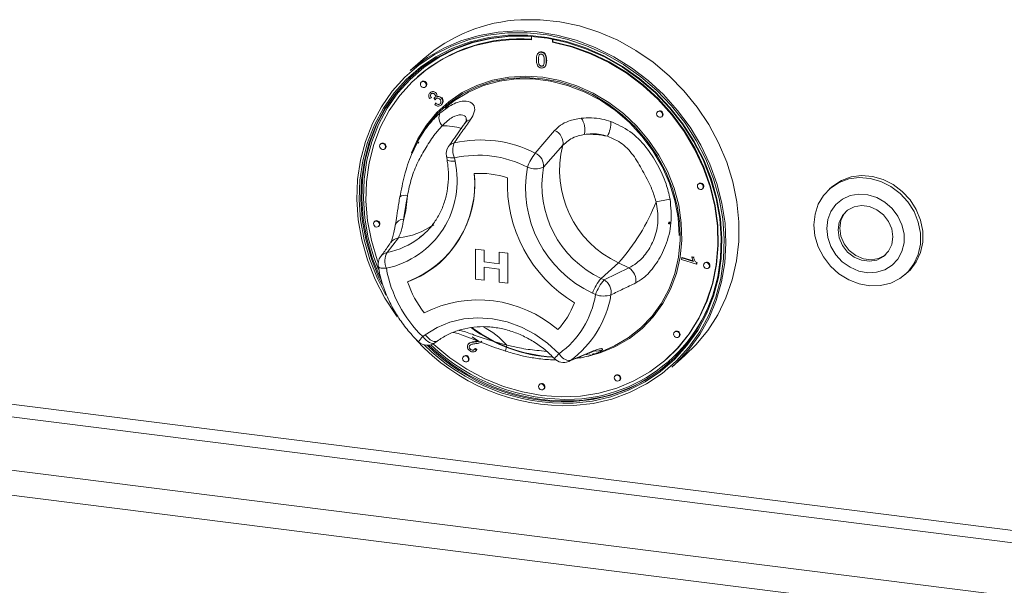
# Model space of a CAD drawing. Units: millimetres. Extents: x 5 to 415, y 5 to 292.
# Drawn here: x 290 to 300, y 105 to 110 of the extents above; entities that cross this region are included whole.
import ezdxf

# ---------------------------------------------------------------- set-up
doc = ezdxf.new("R2010")
doc.units = ezdxf.units.MM

msp = doc.modelspace()

# ---------------------------------------------------------------- linework, layer by layer
at = {"color": 7, "linetype": 'Continuous', "lineweight": 15}
for p, q in [((295.21866, 109.93276), (295.21866, 109.90179)), ((295.41125, 109.87753), (295.41125, 109.90752)), ((295.41125, 109.87753), (295.41541, 109.8812)), ((295.41541, 109.8812), (295.41541, 109.90673)), ((295.28512, 109.78139), (295.28045, 109.77727)), ((295.30961, 109.78505), (295.31377, 109.78872)), ((294.22111, 109.72318), (294.10048, 109.6168)), ((295.28243, 109.71634), (295.28659, 109.72001)), ((295.29061, 109.76125), (295.29477, 109.76492)), ((295.3549, 109.70716), (295.35906, 109.71083)), ((295.30961, 109.65722), (295.31377, 109.66089)), ((295.33763, 109.64753), (295.34231, 109.65166)), ((294.17132, 109.56163), (294.16717, 109.55796)), ((294.20607, 109.51384), (294.20191, 109.51017)), ((294.24082, 109.46606), (294.24498, 109.46972)), ((294.29421, 109.36605), (294.27994, 109.35781)), ((294.28405, 109.4129), (294.28821, 109.41657)), ((294.29421, 109.36605), (294.29837, 109.36972)), ((294.32008, 109.36068), (294.32424, 109.36435)), ((294.32937, 109.34741), (294.32008, 109.36068)), ((294.32937, 109.34741), (294.33353, 109.35108)), ((294.33851, 109.40929), (294.34267, 109.41296)), ((294.34491, 109.3747), (294.34907, 109.37837)), ((294.3876, 109.36339), (294.39176, 109.36706)), ((294.32614, 109.30297), (294.33664, 109.31548)), ((294.33664, 109.31548), (294.3408, 109.31915)), ((294.38525, 109.29911), (294.38941, 109.30278)), ((296.38493, 109.23933), (296.38077, 109.23566)), ((296.41968, 109.19155), (296.42384, 109.19521)), ((295.25345, 108.85561), (295.43229, 109.06517)), ((294.18243, 108.98899), (294.16766, 108.96205)), ((293.83022, 108.94302), (293.82606, 108.93935)), ((293.86497, 108.89523), (293.86913, 108.8989)), ((294.17651, 108.95709), (294.16948, 108.94315)), ((294.17945, 108.95838), (294.17247, 108.94443)), ((295.50788, 108.92785), (295.33038, 108.72641)), ((294.43442, 108.82752), (294.43981, 108.79718)), ((294.50866, 108.81141), (294.51405, 108.78107)), ((296.76078, 108.5738), (296.75662, 108.57013)), ((296.79553, 108.52602), (296.79968, 108.52968)), ((297.98831, 108.54316), (297.96751, 108.52482)), ((294.00579, 108.45675), (294.00507, 108.45267)), ((293.77379, 108.22734), (293.76963, 108.22368)), ((293.80853, 108.17956), (293.81269, 108.18323)), ((296.4812, 108.21055), (296.4925, 108.22146)), ((296.49095, 108.21213), (296.48333, 108.20981)), ((296.48633, 108.20086), (296.49365, 108.20897)), ((296.49869, 108.21461), (296.48682, 108.2186)), ((296.49365, 108.20897), (296.49336, 108.20907)), ((296.49365, 108.20897), (296.49869, 108.21461)), ((293.99091, 108.07377), (293.88814, 107.94003)), ((294.18696, 108.07537), (294.21915, 108.10206)), ((294.70329, 107.96986), (294.70331, 107.96988)), ((294.70329, 107.96986), (294.78089, 107.96009)), ((294.70329, 107.69257), (294.70329, 107.96986)), ((294.70331, 107.96988), (294.78091, 107.96011)), ((294.78089, 107.96009), (294.78091, 107.96011)), ((294.78089, 107.96009), (294.78089, 107.85343)), ((294.78091, 107.96011), (294.78091, 107.85345)), ((294.92198, 107.94231), (294.922, 107.94233)), ((294.92198, 107.83566), (294.92198, 107.94231)), ((294.92198, 107.94231), (294.99958, 107.93254)), ((294.922, 107.94233), (294.9996, 107.93255)), ((294.99958, 107.93254), (294.9996, 107.93255)), ((294.99958, 107.93254), (294.99958, 107.65524)), ((294.9996, 107.93255), (294.9996, 107.65526)), ((296.60179, 107.87322), (296.60477, 107.88985)), ((296.60477, 107.88985), (296.60893, 107.89351)), ((296.60477, 107.88985), (296.71231, 107.85718)), ((296.60893, 107.89351), (296.70978, 107.86288)), ((296.69796, 107.89662), (296.70212, 107.90029)), ((296.69796, 107.89662), (296.71427, 107.89166)), ((296.70212, 107.90029), (296.71843, 107.89533)), ((296.71427, 107.89166), (296.71843, 107.89533)), ((294.3721, 107.84479), (294.37212, 107.84481)), ((294.78089, 107.85343), (294.78091, 107.85345)), ((294.78089, 107.85343), (294.92198, 107.83566)), ((294.92198, 107.78589), (294.78089, 107.80366)), ((294.78089, 107.80366), (294.78089, 107.68279)), ((294.78091, 107.85345), (294.92198, 107.83568)), ((294.78091, 107.80366), (294.78091, 107.68281)), ((294.92198, 107.66502), (294.92198, 107.78589)), ((296.02223, 107.84367), (295.86001, 107.70061)), ((295.8882, 107.68693), (296.11691, 107.79772)), ((296.11691, 107.79772), (296.02223, 107.84367)), ((296.73983, 107.83129), (296.60179, 107.87322)), ((296.74175, 107.842), (296.73983, 107.83129)), ((296.73983, 107.83129), (296.74399, 107.83495)), ((296.74175, 107.842), (296.74591, 107.84567)), ((296.74591, 107.84567), (296.74399, 107.83495)), ((296.81721, 107.84391), (296.81305, 107.84024)), ((296.85196, 107.79612), (296.85612, 107.79979)), ((295.86001, 107.70061), (295.8882, 107.68693)), ((298.66397, 107.73511), (298.68476, 107.75345)), ((294.78089, 107.68279), (294.70329, 107.69257)), ((294.78089, 107.68279), (294.78091, 107.68281)), ((294.99958, 107.65524), (294.92198, 107.66502)), ((294.99958, 107.65524), (294.9996, 107.65526)), ((295.80965, 107.55042), (295.78147, 107.5641)), ((294.22902, 107.38279), (294.229, 107.38277)), ((294.21651, 107.16408), (294.2393, 107.18075)), ((294.73132, 107.12133), (294.67025, 107.1604)), ((296.54194, 107.20876), (296.53778, 107.20509)), ((296.57669, 107.16098), (296.58085, 107.16464)), ((294.32754, 107.1058), (294.35033, 107.12246)), ((294.6436, 107.10203), (294.63892, 107.09791)), ((294.64735, 107.07843), (294.65151, 107.0821)), ((294.69499, 107.11415), (294.69915, 107.11781)), ((294.75412, 107.11381), (294.75828, 107.11748)), ((294.59605, 106.98306), (294.59189, 106.97939)), ((294.65981, 107.04308), (294.66397, 107.04675)), ((294.69689, 107.05105), (294.70105, 107.05472)), ((294.69689, 107.05105), (294.71178, 107.03947)), ((294.70105, 107.05472), (294.71594, 107.04314)), ((294.70309, 107.0296), (294.70777, 107.03373)), ((294.71594, 107.04314), (294.70721, 107.0343)), ((294.71178, 107.03947), (294.71594, 107.04314)), ((295.578, 106.94378), (295.79084, 107.03166)), ((295.77802, 107.00116), (295.79774, 107.0066)), ((295.80872, 107.00575), (295.78911, 106.99799)), ((295.80892, 107.00527), (295.90015, 107.04128)), ((296.51279, 106.88151), (296.63341, 106.98789)), ((294.63079, 106.93528), (294.63495, 106.93894)), ((296.46274, 106.95502), (296.4669, 106.95869)), ((295.99496, 106.80681), (295.9908, 106.80315)), ((295.2955, 106.72569), (295.29134, 106.72202)), ((296.0297, 106.75903), (296.03386, 106.7627)), ((295.33025, 106.6779), (295.33441, 106.68157))]:
    msp.add_line(p, q, dxfattribs=at)
at = {"color": 8, "linetype": 'Continuous', "lineweight": 15}
for p, q in [((336.3187, 100.75641), (284.58044, 107.27482)), ((284.54925, 107.16412), (336.3187, 100.64178)), ((284.06051, 106.7331), (336.3187, 100.14918)), ((283.99812, 106.51169), (336.3187, 99.91992))]:
    msp.add_line(p, q, dxfattribs=at)
at = {"color": 7, "linetype": 'Continuous', "lineweight": 15, "flags": 128}
for points in [[(296.63341, 106.98789), (296.7347, 107.08662), (296.84374, 107.21921), (296.93674, 107.36467), (297.01262, 107.52136), (297.07055, 107.6875), (297.10986, 107.86121), (297.1301, 108.04053), (297.13105, 108.22341), (297.11269, 108.40779), (297.07524, 108.59157), (297.01911, 108.77268), (296.94495, 108.94907), (296.8536, 109.11873), (296.74608, 109.27974), (296.62362, 109.43029), (296.4876, 109.56865), (296.33957, 109.69327), (296.1812, 109.80273), (296.01429, 109.89579), (295.84073, 109.97141), (295.66249, 110.02871), (295.48157, 110.06706), (295.30005, 110.08601), (295.11996, 110.08536)], [(295.60779, 106.52682), (295.78624, 106.54746), (295.95901, 106.588), (296.12409, 106.64798), (296.27954, 106.72669), (296.42353, 106.8232), (296.55437, 106.93639), (296.67054, 107.06493), (296.77067, 107.20731), (296.85359, 107.36186), (296.91832, 107.52677), (296.96411, 107.7001), (296.99042, 107.87983), (296.99693, 108.06385), (296.98358, 108.25), (296.95052, 108.43609), (296.89814, 108.61995), (296.82706, 108.79942), (296.73809, 108.97239), (296.6323, 109.13684), (296.51091, 109.29085), (296.37536, 109.43259), (296.22723, 109.56042), (296.06826, 109.67283), (295.90031, 109.76851), (295.72534, 109.84633), (295.54543, 109.90538), (295.36266, 109.94497), (295.17919, 109.96464), (294.99716, 109.96415), (294.81871, 109.94351), (294.64594, 109.90297), (294.48086, 109.84299), (294.32542, 109.76428), (294.18143, 109.66777), (294.05058, 109.55458), (293.93441, 109.42604), (293.83428, 109.28366), (293.75136, 109.12911), (293.68663, 108.9642), (293.64084, 108.79086), (293.61454, 108.61113), (293.60802, 108.42712), (293.62137, 108.24097), (293.65443, 108.05488), (293.70681, 107.87102), (293.7779, 107.69155), (293.86686, 107.51858), (293.97265, 107.35413), (293.9814, 107.34196)], [(294.10048, 109.6168), (294.12305, 109.63628), (294.26031, 109.73878), (294.40943, 109.82439), (294.56872, 109.89216), (294.73637, 109.94131), (294.91048, 109.97129), (295.08907, 109.98176), (295.27014, 109.9726), (295.45161, 109.94391), (295.63144, 109.89601), (295.8076, 109.82946), (295.97807, 109.745), (296.14094, 109.6436), (296.29436, 109.52639), (296.43659, 109.39471), (296.56601, 109.25005), (296.68116, 109.09405), (296.78074, 108.92848), (296.86362, 108.75521), (296.92885, 108.57621), (296.97571, 108.3935), (297.00365, 108.20916), (297.01237, 108.02527), (297.00176, 107.84392), (296.97194, 107.66715), (296.92326, 107.49699), (296.85625, 107.33534), (296.77169, 107.18405), (296.67053, 107.04482), (296.55392, 106.91925), (296.51279, 106.88151)], [(293.87547, 107.54561), (293.7977, 107.69874), (293.72753, 107.87588), (293.67583, 108.05735), (293.6432, 108.24103), (293.63003, 108.42476), (293.63646, 108.60639), (293.66242, 108.78378), (293.70762, 108.95487), (293.77151, 109.11763), (293.85335, 109.27018), (293.95218, 109.41071), (294.06684, 109.53757), (294.19598, 109.64929), (294.3381, 109.74455), (294.49153, 109.82224), (294.65447, 109.88144), (294.825, 109.92146), (295.00113, 109.94183), (295.18079, 109.94231), (295.36188, 109.9229), (295.54227, 109.88382), (295.71985, 109.82554), (295.89254, 109.74873), (296.05831, 109.65429), (296.21522, 109.54334), (296.36143, 109.41717), (296.49522, 109.27727), (296.61503, 109.12527), (296.71945, 108.96295), (296.80726, 108.79222), (296.87742, 108.61509), (296.92912, 108.43362), (296.96175, 108.24994), (296.97493, 108.06621), (296.96849, 107.88458), (296.94253, 107.70719), (296.89734, 107.5361), (296.83345, 107.37333), (296.75161, 107.22079), (296.65278, 107.08026), (296.53811, 106.95339), (296.40897, 106.84167), (296.26685, 106.74641), (296.11342, 106.66873), (295.95049, 106.60953), (295.77995, 106.56951), (295.60383, 106.54914), (295.60383, 106.54914)], [(295.606, 106.56397), (295.78097, 106.5842), (295.95038, 106.62396), (296.11224, 106.68277), (296.26466, 106.75994), (296.40585, 106.85458), (296.53415, 106.96556), (296.64805, 107.0916), (296.74623, 107.2312), (296.82753, 107.38274), (296.891, 107.54444), (296.9359, 107.7144), (296.96169, 107.89063), (296.96808, 108.07106), (296.95499, 108.25358), (296.92258, 108.43605), (296.87122, 108.61632), (296.80151, 108.7923), (296.71429, 108.9619), (296.61055, 109.12315), (296.49153, 109.27415), (296.35862, 109.41313), (296.21337, 109.53847), (296.0575, 109.64869), (295.89282, 109.74251), (295.72127, 109.81881), (295.54485, 109.87671), (295.36565, 109.91553), (295.18575, 109.93482), (295.00727, 109.93434), (294.8323, 109.9141), (294.66289, 109.87435), (294.50103, 109.81554), (294.34861, 109.73836), (294.20742, 109.64373), (294.07913, 109.53274), (293.96522, 109.40671), (293.86704, 109.2671), (293.78574, 109.11557), (293.72227, 108.95387), (293.67737, 108.78391), (293.65158, 108.60768), (293.64519, 108.42725), (293.65828, 108.24473), (293.69069, 108.06226), (293.74205, 107.88198), (293.81176, 107.70601), (293.8395, 107.64752)], [(295.12771, 109.93683), (295.02173, 109.93418), (294.84792, 109.91408), (294.67963, 109.87459), (294.51884, 109.81617), (294.36743, 109.7395), (294.22718, 109.6455), (294.09973, 109.53525), (293.98658, 109.41005), (293.88905, 109.27137), (293.80829, 109.12083), (293.74524, 108.96021), (293.70064, 108.79137), (293.67502, 108.61631), (293.66867, 108.43707), (293.68167, 108.25576), (293.71387, 108.0745), (293.76489, 107.89542), (293.80778, 107.7814)], [(295.21866, 109.90179), (295.04124, 109.9036), (294.86712, 109.88546), (294.69843, 109.84761), (294.5372, 109.7905), (294.38539, 109.71482), (294.24483, 109.62148), (294.11722, 109.51162), (294.00411, 109.38657), (293.90688, 109.24783), (293.82668, 109.0971), (293.7645, 108.93619), (293.72109, 108.76705), (293.69698, 108.59173), (293.69245, 108.41236), (293.70756, 108.23109), (293.74213, 108.05014), (293.79574, 107.87168), (293.80521, 107.84575)], [(294.31219, 107.09629), (294.31912, 107.08997), (294.46597, 106.96902), (294.62309, 106.86366), (294.78859, 106.77516), (294.96047, 106.70459), (295.13663, 106.65281), (295.31495, 106.62044), (295.49328, 106.60787), (295.66944, 106.61527), (295.84131, 106.64253), (296.00682, 106.68933), (296.16394, 106.75509), (296.31079, 106.83904), (296.44559, 106.94014), (296.56669, 107.05718), (296.67265, 107.18873), (296.76217, 107.33322), (296.83417, 107.48887), (296.88778, 107.65382), (296.92235, 107.82607), (296.93746, 108.00352), (296.93293, 108.18404), (296.90881, 108.36544), (296.86541, 108.54551), (296.80323, 108.72209), (296.72303, 108.89303), (296.62579, 109.05627), (296.51269, 109.20982), (296.38508, 109.35184), (296.24452, 109.48059), (296.09271, 109.59453), (295.93148, 109.69226), (295.76279, 109.77262), (295.58867, 109.83463), (295.41125, 109.87753), (295.41125, 109.87753)], [(296.4669, 106.95869), (296.57085, 107.06085), (296.67681, 107.1924), (296.76633, 107.33688), (296.83833, 107.49254), (296.89194, 107.65749), (296.92651, 107.82974), (296.94162, 108.00719), (296.93709, 108.18771), (296.91297, 108.36911), (296.86956, 108.54918), (296.80739, 108.72576), (296.72719, 108.8967), (296.62995, 109.05994), (296.51685, 109.21349), (296.38924, 109.3555), (296.24868, 109.48426), (296.09687, 109.59819), (295.93564, 109.69593), (295.76695, 109.77629), (295.59283, 109.83829), (295.41541, 109.8812)], [(293.83545, 107.68032), (293.82007, 107.71335), (293.75037, 107.88932), (293.69901, 108.0696), (293.6666, 108.25206), (293.65351, 108.43458), (293.6599, 108.61502), (293.68569, 108.79125), (293.73059, 108.9612), (293.79406, 109.1229), (293.87536, 109.27444), (293.97354, 109.41405), (294.08744, 109.54008), (294.13993, 109.58884)], [(294.11122, 108.85696), (294.1701, 108.98688), (294.24977, 109.11475), (294.34564, 109.22966), (294.45627, 109.32988), (294.57998, 109.41388), (294.7149, 109.48039), (294.85897, 109.52841), (295.01002, 109.5572), (295.16576, 109.56632), (295.32382, 109.55565), (295.48181, 109.52534), (295.63733, 109.47585), (295.78803, 109.40793), (295.93162, 109.32261), (296.06592, 109.22119), (296.18891, 109.1052), (296.29871, 108.9764), (296.39366, 108.83674), (296.47232, 108.68834), (296.5335, 108.53345), (296.57627, 108.37442), (296.59998, 108.21365), (296.60428, 108.05359), (296.58909, 107.89666), (296.55466, 107.74524), (296.50149, 107.60163), (296.4304, 107.468), (296.34247, 107.34638), (296.23902, 107.23861), (296.12162, 107.14632), (295.99206, 107.07092), (295.8523, 107.01355), (295.76311, 106.98783)], [(295.90094, 107.0416), (295.98289, 107.07789), (296.11135, 107.15265), (296.22775, 107.24416), (296.33033, 107.35102), (296.41752, 107.47161), (296.48801, 107.60411), (296.54073, 107.74651), (296.57487, 107.89665), (296.58993, 108.05225), (296.58567, 108.21096), (296.56216, 108.37037), (296.51975, 108.52806), (296.45908, 108.68164), (296.38109, 108.82879), (296.28694, 108.96727), (296.17807, 109.09498), (296.05612, 109.20999), (295.92295, 109.31056), (295.78057, 109.39515), (295.63115, 109.4625), (295.47694, 109.51157), (295.32028, 109.54163), (295.16356, 109.55221), (295.00914, 109.54316), (294.85937, 109.51461), (294.71651, 109.467), (294.58273, 109.40105), (294.46007, 109.31776), (294.35037, 109.21839), (294.25531, 109.10445), (294.17632, 108.97766), (294.11953, 108.85304)], [(294.24888, 109.48465), (294.24679, 109.49552), (294.24082, 109.50527), (294.2319, 109.51241), (294.22137, 109.51584), (294.21084, 109.51506), (294.20191, 109.51017), (294.19595, 109.50193), (294.19386, 109.49158), (294.19595, 109.48071), (294.20191, 109.47096), (294.21084, 109.46382), (294.22137, 109.46039), (294.2319, 109.46117), (294.24082, 109.46606), (294.24679, 109.4743), (294.24888, 109.48465)], [(296.58051, 108.09704), (296.57054, 108.25817), (296.54076, 108.41927), (296.49164, 108.57781), (296.42397, 108.73127), (296.33881, 108.87725), (296.23751, 109.01344), (296.12165, 109.13769), (295.99308, 109.24805), (295.8538, 109.34277), (295.70603, 109.42035), (295.5521, 109.47958), (295.39442, 109.51953), (295.23549, 109.53955), (295.07781, 109.53934), (294.92387, 109.5189), (294.7761, 109.47854), (294.63683, 109.41892), (294.50826, 109.34096), (294.42007, 109.2712)], [(294.24498, 109.46972), (294.25095, 109.47797), (294.25304, 109.48832)], [(296.42773, 109.21014), (296.42564, 109.22101), (296.41968, 109.23076), (296.41075, 109.2379), (296.40022, 109.24134), (296.38969, 109.24055), (296.38077, 109.23566), (296.3748, 109.22742), (296.37271, 109.21707), (296.3748, 109.2062), (296.38077, 109.19645), (296.38969, 109.18931), (296.40022, 109.18588), (296.41075, 109.18666), (296.41968, 109.19155), (296.42564, 109.19979), (296.42773, 109.21014)], [(296.42384, 109.19521), (296.4298, 109.20346), (296.43189, 109.21381)], [(293.87303, 108.91382), (293.87094, 108.9247), (293.86497, 108.93445), (293.85605, 108.94158), (293.84552, 108.94502), (293.83499, 108.94423), (293.82606, 108.93935), (293.8201, 108.9311), (293.81801, 108.92076), (293.8201, 108.90988), (293.82606, 108.90013), (293.83499, 108.893), (293.84552, 108.88956), (293.85605, 108.89034), (293.86497, 108.89523), (293.87094, 108.90348), (293.87303, 108.91382)], [(293.86913, 108.8989), (293.8751, 108.90714), (293.87719, 108.91749)], [(297.82327, 108.19282), (297.83351, 108.29143), (297.8635, 108.38343), (297.912, 108.46505), (297.97703, 108.53295), (298.05592, 108.58436), (298.14546, 108.61716), (298.24196, 108.63002), (298.34148, 108.62241), (298.43995, 108.59463), (298.53334, 108.54783), (298.61782, 108.48392), (298.68993, 108.40553), (298.74672, 108.31585), (298.78586, 108.21856), (298.80576, 108.11764), (298.8056, 108.01723), (298.78538, 107.92143), (298.74594, 107.83417), (298.68888, 107.75903), (298.61655, 107.69906), (298.5319, 107.65674), (298.4384, 107.63379), (298.33988, 107.63116), (298.24037, 107.64895), (298.14395, 107.68643), (298.05456, 107.74206), (297.97587, 107.81358), (297.91108, 107.89806), (297.86287, 107.99202), (297.83319, 108.09164), (297.82327, 108.19282)], [(297.98831, 108.54316), (297.99782, 108.5513), (298.07672, 108.6027), (298.16625, 108.6355), (298.26276, 108.64836), (298.36228, 108.64075), (298.46075, 108.61297), (298.55414, 108.56617), (298.63861, 108.50226), (298.71072, 108.42387), (298.76751, 108.33419), (298.80666, 108.2369), (298.82656, 108.13598), (298.8264, 108.03557), (298.80618, 107.93977), (298.76674, 107.85252), (298.70968, 107.77737), (298.68476, 107.75345)], [(296.80358, 108.54461), (296.80149, 108.55548), (296.79553, 108.56523), (296.7866, 108.57237), (296.77607, 108.5758), (296.76554, 108.57502), (296.75662, 108.57013), (296.75065, 108.56189), (296.74856, 108.55154), (296.75065, 108.54066), (296.75662, 108.53092), (296.76554, 108.52378), (296.77607, 108.52034), (296.7866, 108.52113), (296.79553, 108.52602), (296.80149, 108.53426), (296.80358, 108.54461)], [(296.79968, 108.52968), (296.80565, 108.53793), (296.80774, 108.54828)], [(297.94144, 108.16094), (297.95095, 108.07659), (297.97923, 107.99433), (298.02475, 107.91859), (298.08506, 107.85346), (298.15691, 107.80244), (298.23642, 107.76828), (298.31932, 107.75284), (298.40112, 107.75693), (298.47743, 107.78034), (298.54412, 107.82181), (298.5976, 107.87911), (298.63499, 107.94913), (298.65427, 108.02811), (298.65441, 108.1118), (298.63539, 108.19567), (298.59824, 108.2752), (298.54497, 108.34612), (298.47844, 108.40459), (298.40224, 108.44747), (298.32048, 108.47244), (298.23757, 108.47816), (298.15798, 108.46431), (298.08599, 108.43165), (298.02549, 108.38193), (297.97975, 108.31784), (297.95122, 108.24283), (297.94144, 108.16094)], [(298.55221, 108.08299), (298.54208, 108.15616), (298.51226, 108.22601), (298.46517, 108.2869), (298.40462, 108.33388), (298.33553, 108.36316), (298.26349, 108.37235), (298.19433, 108.36072), (298.13366, 108.32921), (298.08639, 108.28037), (298.05636, 108.21815), (298.04599, 108.1476), (298.05613, 108.07443), (298.08595, 108.00457), (298.13304, 107.94369), (298.19358, 107.8967), (298.26267, 107.86743), (298.33472, 107.85823), (298.40387, 107.86986), (298.46454, 107.90138), (298.51181, 107.95022), (298.54185, 108.01244), (298.55221, 108.08299)], [(298.12864, 108.32535), (298.10303, 108.29504), (298.073, 108.23282), (298.06263, 108.16227), (298.07277, 108.0891), (298.10259, 108.01925), (298.14968, 107.95836), (298.21022, 107.91137), (298.27931, 107.8821), (298.35135, 107.8729), (298.42051, 107.88453), (298.48118, 107.91605), (298.48621, 107.91991)], [(293.81659, 108.19815), (293.8145, 108.20903), (293.80853, 108.21877), (293.79961, 108.22591), (293.78908, 108.22935), (293.77855, 108.22856), (293.76963, 108.22368), (293.76366, 108.21543), (293.76157, 108.20508), (293.76366, 108.19421), (293.76963, 108.18446), (293.77855, 108.17733), (293.78908, 108.17389), (293.79961, 108.17467), (293.80853, 108.17956), (293.8145, 108.1878), (293.81659, 108.19815)], [(293.81269, 108.18323), (293.81866, 108.19147), (293.82075, 108.20182)], [(296.86002, 107.81472), (296.85793, 107.82559), (296.85196, 107.83534), (296.84304, 107.84247), (296.83251, 107.84591), (296.82198, 107.84513), (296.81305, 107.84024), (296.80709, 107.832), (296.805, 107.82165), (296.80709, 107.81077), (296.81305, 107.80103), (296.82198, 107.79389), (296.83251, 107.79045), (296.84304, 107.79124), (296.85196, 107.79612), (296.85793, 107.80437), (296.86002, 107.81472)], [(296.85612, 107.79979), (296.86209, 107.80804), (296.86418, 107.81838)], [(294.2393, 107.18075), (294.3479, 107.24732), (294.46681, 107.29606), (294.59356, 107.32593), (294.72553, 107.33632), (294.85998, 107.32703), (294.99413, 107.29823), (295.12519, 107.25053), (295.25046, 107.18492), (295.36732, 107.10275), (295.47337, 107.00573)], [(296.58475, 107.17957), (296.58265, 107.19044), (296.57669, 107.20019), (296.56776, 107.20733), (296.55723, 107.21076), (296.5467, 107.20998), (296.53778, 107.20509), (296.53182, 107.19685), (296.52972, 107.1865), (296.53182, 107.17563), (296.53778, 107.16588), (296.5467, 107.15874), (296.55723, 107.15531), (296.56776, 107.15609), (296.57669, 107.16098), (296.58265, 107.16922), (296.58475, 107.17957)], [(296.58085, 107.16464), (296.58681, 107.17289), (296.5889, 107.18324)], [(294.63885, 106.95387), (294.63676, 106.96474), (294.63079, 106.97449), (294.62187, 106.98163), (294.61134, 106.98506), (294.60081, 106.98428), (294.59189, 106.97939), (294.58592, 106.97115), (294.58383, 106.9608), (294.58592, 106.94992), (294.59189, 106.94018), (294.60081, 106.93304), (294.61134, 106.9296), (294.62187, 106.93039), (294.63079, 106.93528), (294.63676, 106.94352), (294.63885, 106.95387)], [(294.63495, 106.93894), (294.64092, 106.94719), (294.64301, 106.95754)], [(296.03776, 106.77762), (296.03567, 106.7885), (296.0297, 106.79824), (296.02078, 106.80538), (296.01025, 106.80882), (295.99972, 106.80803), (295.9908, 106.80315), (295.98483, 106.7949), (295.98274, 106.78455), (295.98483, 106.77368), (295.9908, 106.76393), (295.99972, 106.7568), (296.01025, 106.75336), (296.02078, 106.75414), (296.0297, 106.75903), (296.03567, 106.76727), (296.03776, 106.77762)], [(295.33831, 106.69649), (295.33621, 106.70737), (295.33025, 106.71712), (295.32132, 106.72425), (295.31079, 106.72769), (295.30027, 106.7269), (295.29134, 106.72202), (295.28538, 106.71377), (295.28328, 106.70343), (295.28538, 106.69255), (295.29134, 106.6828), (295.30027, 106.67567), (295.31079, 106.67223), (295.32132, 106.67301), (295.33025, 106.6779), (295.33621, 106.68615), (295.33831, 106.69649)], [(295.33441, 106.68157), (295.34037, 106.68981), (295.34247, 106.70016)], [(296.03386, 106.7627), (296.03983, 106.77094), (296.04192, 106.78129)]]:
    msp.add_lwpolyline(points, dxfattribs=at)
at = {"color": 8, "linetype": 'Continuous', "lineweight": 15, "flags": 128}
for points in [[(294.43442, 108.82752), (294.43714, 108.82244), (294.4443, 108.81767), (294.45553, 108.81407), (294.4704, 108.81178), (294.48834, 108.81088), (294.50866, 108.81141)], [(294.43981, 108.79718), (294.44253, 108.7921), (294.44969, 108.78733), (294.46092, 108.78373), (294.47579, 108.78143), (294.49373, 108.78054), (294.51405, 108.78107)], [(293.80583, 107.81049), (293.80696, 107.80743), (293.81172, 107.80265), (293.81989, 107.79872), (293.83122, 107.79577), (293.84536, 107.79388), (293.86186, 107.79312), (293.88023, 107.79351)], [(294.32754, 107.1058), (294.31991, 107.10193), (294.30805, 107.10036), (294.29427, 107.10266), (294.2791, 107.10873), (294.26312, 107.11833), (294.24695, 107.1311), (294.23121, 107.14655), (294.21651, 107.16408)], [(294.2393, 107.18075), (294.25401, 107.16321), (294.26975, 107.14777), (294.28592, 107.135), (294.30189, 107.12539), (294.31706, 107.11933), (294.33084, 107.11703), (294.3427, 107.11859), (294.35033, 107.12246)], [(295.77106, 107.02071), (295.774, 107.02194), (295.79084, 107.03166)], [(295.56004, 106.93375), (295.56215, 106.93465), (295.578, 106.94378)], [(295.7003, 106.57872), (295.61432, 106.5713), (295.58266, 106.56977)]]:
    msp.add_lwpolyline(points, dxfattribs=at)
at = {"color": 7, "linetype": 'Continuous', "lineweight": 15}
for centre, radius, start, end in [((295.19328, 108.60694), 1.48024, 92.838923, 131.053495), ((295.10541, 108.48477), 1.42553, 85.275603, 130.939051), ((294.22324, 109.48945), 0.02982, 357.816369, 125.137577), ((296.40209, 109.21494), 0.02982, 357.816369, 125.137577), ((294.47383, 109.1822), 0.10831, 156.415946, 222.830018), ((295.53472, 109.07371), 0.17674, 345.118862, 36.293914), ((295.68877, 109.13424), 0.26125, 331.971427, 2.810723), ((295.38194, 108.94799), 0.12754, 350.911727, 66.744437), ((294.75011, 107.87278), 1.10422, 62.881854, 102.756634), ((295.74348, 108.14387), 0.88527, 78.539007, 92.457059), ((293.84739, 108.91863), 0.02982, 357.816369, 125.137577), ((294.55025, 108.84809), 0.11765, 145.154297, 190.073277), ((294.67549, 108.88346), 0.18172, 158.604763, 203.356609), ((296.41627, 108.69471), 0.93783, 165.605581, 245.155711), ((294.72814, 107.84197), 0.99397, 62.881854, 102.756634), ((295.6173, 108.56708), 0.46437, 141.585746, 159.898599), ((295.20211, 108.73754), 0.12876, 355.042391, 66.500749), ((293.70821, 108.60108), 0.82569, 282.024231, 12.590812), ((296.2373, 108.5357), 1.07322, 169.749711, 244.865731), ((295.2561, 108.8924), 0.18186, 245.684665, 294.108861), ((296.26423, 108.55893), 0.94875, 169.832794, 244.782648), ((293.73367, 108.56939), 0.96299, 290.814323, 5.836628), ((293.70452, 108.57753), 0.99124, 312.337411, 5.198615), ((294.74339, 107.84205), 0.82689, 72.080248, 93.586273), ((294.74341, 107.84207), 0.82689, 72.080248, 93.586273), ((296.27515, 108.57039), 1.27867, 177.380704, 238.872625), ((296.27517, 108.57041), 1.27867, 177.380704, 238.872625), ((296.77794, 108.54941), 0.02982, 357.816369, 125.137577), ((293.01982, 108.52142), 1.05667, 344.917673, 356.902785), ((296.19822, 109.66267), 1.26659, 277.671978, 283.645945), ((294.63514, 109.08021), 1.85824, 318.284212, 338.773524), ((293.79095, 108.20296), 0.02982, 357.816369, 125.137577), ((293.92182, 107.83019), 0.11765, 143.721974, 189.634794), ((294.03143, 107.85882), 0.1647, 150.456146, 203.360908), ((295.01496, 107.99521), 1.15252, 190.079353, 226.148683), ((293.76038, 108.53944), 0.9256, 289.929114, 311.369324), ((295.54891, 108.00131), 1.41679, 272.734148, 354.303119), ((296.04751, 107.68229), 0.13468, 349.820347, 58.986436), ((296.83438, 107.81952), 0.02982, 357.816369, 125.137577), ((296.16688, 107.43317), 0.40705, 138.928013, 161.237114), ((294.98964, 107.97354), 0.96312, 198.417826, 217.835503), ((294.98966, 107.97356), 0.96312, 198.417826, 217.835503), ((296.19506, 107.4195), 0.40705, 138.928013, 161.237114), ((295.81869, 107.57144), 0.1348, 350.372069, 58.957559), ((294.97635, 107.68873), 0.8447, 306.043392, 350.576125), ((295.02586, 107.70254), 0.93839, 306.043392, 350.576125), ((295.88281, 107.75344), 0.2158, 250.180782, 288.582918), ((294.72951, 106.38628), 1.11513, 48.997155, 116.669366), ((294.72953, 106.3863), 1.11513, 48.997155, 116.669366), ((294.95643, 107.71044), 0.69831, 316.282795, 340.368156), ((294.95645, 107.71046), 0.69831, 316.282795, 340.368156), ((295.49104, 108.35348), 1.38331, 233.349576, 266.624494), ((295.49559, 108.35768), 1.38393, 233.513766, 266.272485), ((296.5591, 107.18437), 0.02982, 357.816369, 125.137577), ((295.53913, 108.40603), 1.88047, 222.728701, 272.092605), ((294.2581, 107.20076), 0.11765, 225.894532, 306.172758), ((295.53734, 108.40334), 1.85539, 225.216045, 272.053535), ((295.53522, 108.39275), 1.83015, 225.690921, 272.21649), ((295.54557, 108.40269), 1.8333, 225.998993, 271.159062), ((295.5459, 108.40099), 1.81623, 226.302579, 272.227539), ((294.61321, 106.95867), 0.02982, 357.816369, 125.137577), ((295.57552, 107.05893), 0.11517, 207.509665, 271.236833), ((295.75672, 107.08715), 0.09486, 248.651747, 289.964157), ((295.51496, 107.04242), 0.11765, 223.898549, 292.530476), ((295.54669, 108.00529), 1.43482, 276.146037, 311.104155), ((296.01212, 106.78243), 0.02982, 357.816369, 125.137577), ((295.31266, 106.7013), 0.02982, 357.816369, 125.137577)]:
    msp.add_arc(centre, radius, start, end, dxfattribs=at)
at = {"color": 8, "linetype": 'Continuous', "lineweight": 15}
for centre, radius, start, end in [((294.67386, 109.0795), 0.08683, 101.233331, 144.468189), ((294.39935, 108.47442), 0.63417, 73.777342, 90.447569), ((294.52419, 108.86503), 0.08659, 101.931949, 144.497523), ((294.05375, 108.37439), 0.0924, 76.74387, 122.027786), ((294.04162, 108.16273), 0.08375, 91.049696, 159.945598), ((293.9118, 108.78652), 0.71713, 276.333378, 304.477245), ((293.75379, 108.63422), 0.70707, 280.9531, 307.778876), ((294.00683, 107.96899), 0.10598, 98.640228, 144.39883), ((293.91228, 107.83671), 0.1061, 103.153994, 143.51427), ((294.37105, 106.5165), 0.8418, 42.470119, 61.568581), ((294.42959, 106.94358), 0.30663, 134.020382, 145.720577), ((295.17991, 107.01757), 0.19962, 160.291029, 176.488594), ((295.79911, 106.64926), 0.48288, 132.420749, 139.816412), ((295.81823, 107.14837), 0.1179, 262.004851, 298.432901)]:
    msp.add_arc(centre, radius, start, end, dxfattribs=at)
at = {"color": 7, "linetype": 'Continuous', "lineweight": 15}
for points, knots in [([(295.26431, 109.71857), (295.26485, 109.73494), (295.26552, 109.75541), (295.27752, 109.77508), (295.28635, 109.78238), (295.2976, 109.78585), (295.3056, 109.78532), (295.30961, 109.78505)], [0, 0, 0, 0, 0.4991489, 0.6245224, 0.7495969, 0.8746743, 1, 1, 1, 1]), ([(295.28545, 109.781), (295.28719, 109.78259), (295.2917, 109.78674), (295.30183, 109.78944), (295.30978, 109.78896), (295.31377, 109.78872)], [0, 0, 0, 0, 0.2374336, 0.6183386, 1, 1, 1, 1]), ([(295.30961, 109.78505), (295.31361, 109.78429), (295.32161, 109.78276), (295.33284, 109.77651), (295.34188, 109.76711), (295.35304, 109.74405), (295.35407, 109.72355), (295.3549, 109.70716)], [0, 0, 0, 0, 0.1253733, 0.2506437, 0.3756975, 0.5011132, 1, 1, 1, 1]), ([(295.31377, 109.78872), (295.31777, 109.78796), (295.32577, 109.78643), (295.337, 109.78017), (295.34604, 109.77078), (295.3572, 109.74772), (295.35823, 109.72721), (295.35906, 109.71083)], [0, 0, 0, 0, 0.1253733, 0.2506437, 0.3756975, 0.5011132, 1, 1, 1, 1]), ([(295.27804, 109.65849), (295.27322, 109.66945), (295.26459, 109.68909), (295.26439, 109.70953), (295.26431, 109.71857)], [0, 0, 0, 0, 0.5579733, 1, 1, 1, 1]), ([(295.29061, 109.76125), (295.28766, 109.75332), (295.28239, 109.73909), (295.28242, 109.72332), (295.28243, 109.71634)], [0, 0, 0, 0, 0.5580588, 1, 1, 1, 1]), ([(295.28243, 109.71634), (295.28257, 109.7047), (295.28276, 109.69014), (295.28825, 109.67279), (295.29375, 109.66532), (295.30095, 109.65921), (295.30672, 109.65788), (295.30961, 109.65722)], [0, 0, 0, 0, 0.5003629, 0.6255677, 0.7505383, 0.8753036, 1, 1, 1, 1]), ([(295.30941, 109.76864), (295.30736, 109.76877), (295.30326, 109.76901), (295.29636, 109.76693), (295.29279, 109.7634), (295.29061, 109.76125)], [0, 0, 0, 0, 0.28045324, 0.56068848, 1, 1, 1, 1]), ([(295.33678, 109.7095), (295.33665, 109.72119), (295.33649, 109.73581), (295.33081, 109.75313), (295.32541, 109.76071), (295.31808, 109.76673), (295.3123, 109.768), (295.30941, 109.76864)], [0, 0, 0, 0, 0.5003519, 0.62552918, 0.75051624, 0.87525526, 1, 1, 1, 1]), ([(295.30961, 109.65722), (295.31248, 109.65717), (295.31824, 109.65707), (295.32547, 109.66131), (295.33093, 109.66744), (295.33647, 109.68336), (295.33664, 109.69788), (295.33678, 109.7095)], [0, 0, 0, 0, 0.1246563, 0.2494203, 0.3743874, 0.4995905, 1, 1, 1, 1]), ([(295.3549, 109.70716), (295.35434, 109.69081), (295.35365, 109.67036), (295.34169, 109.6507), (295.33286, 109.6434), (295.3216, 109.63997), (295.31361, 109.64052), (295.30961, 109.64079)], [0, 0, 0, 0, 0.4991147, 0.6244582, 0.7495538, 0.8746582, 1, 1, 1, 1]), ([(295.35906, 109.71083), (295.35831, 109.69471), (295.35737, 109.67455), (295.34736, 109.65604), (295.34316, 109.65292), (295.34198, 109.65205)], [0, 0, 0, 0, 0.741787, 0.9280733, 1, 1, 1, 1]), ([(295.30961, 109.64079), (295.30281, 109.64223), (295.29066, 109.64482), (295.2819, 109.65431), (295.27804, 109.65849)], [0, 0, 0, 0, 0.5597157, 1, 1, 1, 1]), ([(294.28405, 109.4129), (294.28846, 109.41599), (294.29727, 109.42217), (294.31322, 109.42373), (294.32795, 109.41904), (294.33499, 109.41254), (294.33851, 109.40929)], [0, 0, 0, 0, 0.2801824, 0.5598791, 0.7800277, 1, 1, 1, 1]), ([(294.27994, 109.35781), (294.27704, 109.36313), (294.27125, 109.37375), (294.2704, 109.3903), (294.2752, 109.40384), (294.2811, 109.40988), (294.28405, 109.4129)], [0, 0, 0, 0, 0.280181, 0.5594111, 0.7795268, 1, 1, 1, 1]), ([(294.29427, 109.40188), (294.29194, 109.39928), (294.2873, 109.39407), (294.28605, 109.38029), (294.29112, 109.37145), (294.29421, 109.36605)], [0, 0, 0, 0, 0.2803953, 0.5602694, 1, 1, 1, 1]), ([(294.3258, 109.39865), (294.3232, 109.40108), (294.31798, 109.40594), (294.30839, 109.40789), (294.30016, 109.40632), (294.29623, 109.40336), (294.29427, 109.40188)], [0, 0, 0, 0, 0.2795543, 0.5589591, 0.779208, 1, 1, 1, 1]), ([(294.32008, 109.36068), (294.32049, 109.36095), (294.32122, 109.36143), (294.32189, 109.362), (294.32218, 109.36224)], [0, 0, 0, 0, 0.5600074, 1, 1, 1, 1]), ([(294.32218, 109.36224), (294.32466, 109.36492), (294.32962, 109.37026), (294.33314, 109.38035), (294.33178, 109.39086), (294.3278, 109.39605), (294.3258, 109.39865)], [0, 0, 0, 0, 0.2807111, 0.5610269, 0.7799333, 1, 1, 1, 1]), ([(294.33656, 109.35649), (294.33506, 109.35494), (294.33238, 109.35215), (294.33029, 109.34886), (294.32937, 109.34741)], [0, 0, 0, 0, 0.5597724, 1, 1, 1, 1]), ([(294.34072, 109.36016), (294.33922, 109.3586), (294.33654, 109.35582), (294.33445, 109.35253), (294.33353, 109.35108)], [0, 0, 0, 0, 0.5597724, 1, 1, 1, 1]), ([(294.37503, 109.35179), (294.37188, 109.35478), (294.36557, 109.36075), (294.35394, 109.36344), (294.3438, 109.36186), (294.33897, 109.35828), (294.33656, 109.35649)], [0, 0, 0, 0, 0.2798021, 0.5592076, 0.7793934, 1, 1, 1, 1]), ([(294.33851, 109.40929), (294.34068, 109.40639), (294.345, 109.4006), (294.34836, 109.38807), (294.34622, 109.37977), (294.34491, 109.3747)], [0, 0, 0, 0, 0.2805841, 0.5611331, 1, 1, 1, 1]), ([(294.34491, 109.3747), (294.34885, 109.37623), (294.35671, 109.37929), (294.36937, 109.37711), (294.37987, 109.37132), (294.38502, 109.36604), (294.3876, 109.36339)], [0, 0, 0, 0, 0.2798978, 0.5591654, 0.7793557, 1, 1, 1, 1]), ([(294.37457, 109.22553), (294.41916, 109.25846), (294.50761, 109.32375), (294.62176, 109.3437), (294.68986, 109.311), (294.70332, 109.24496), (294.67104, 109.18907), (294.65695, 109.16467)], [0, 0, 0, 0, 0.2175725, 0.4315236, 0.6316737, 0.8391951, 1, 1, 1, 1]), ([(294.37529, 109.31053), (294.37796, 109.31359), (294.38332, 109.31971), (294.38443, 109.33197), (294.38158, 109.3432), (294.37722, 109.34892), (294.37503, 109.35179)], [0, 0, 0, 0, 0.27958724, 0.55919206, 0.77944671, 1, 1, 1, 1]), ([(294.3876, 109.36339), (294.39174, 109.35748), (294.40001, 109.34565), (294.40088, 109.32595), (294.39567, 109.30984), (294.38873, 109.30269), (294.38525, 109.29911)], [0, 0, 0, 0, 0.2792013, 0.5588569, 0.7792483, 1, 1, 1, 1]), ([(294.39176, 109.36706), (294.3959, 109.36115), (294.40417, 109.34932), (294.40504, 109.32962), (294.39983, 109.31351), (294.39288, 109.30636), (294.38941, 109.30278)], [0, 0, 0, 0, 0.2792013, 0.5588569, 0.7792483, 1, 1, 1, 1]), ([(294.38525, 109.29911), (294.38053, 109.29572), (294.37109, 109.28893), (294.35371, 109.28807), (294.33801, 109.29311), (294.3301, 109.29968), (294.32614, 109.30297)], [0, 0, 0, 0, 0.2799817, 0.5593914, 0.7795529, 1, 1, 1, 1]), ([(294.33664, 109.31548), (294.34003, 109.31297), (294.34679, 109.30797), (294.35787, 109.30417), (294.3681, 109.30534), (294.37289, 109.3088), (294.37529, 109.31053)], [0, 0, 0, 0, 0.2808548, 0.5601365, 0.7799334, 1, 1, 1, 1]), ([(294.00548, 108.44754), (294.01836, 108.51574), (294.04422, 108.65266), (294.10568, 108.84163), (294.18523, 109.00154), (294.27787, 109.13344), (294.34568, 109.19802), (294.37457, 109.22553)], [0, 0, 0, 0, 0.2176875, 0.4369797, 0.6389453, 0.8461903, 1, 1, 1, 1]), ([(294.65695, 109.16467), (294.63155, 109.12843), (294.58134, 109.05681), (294.53111, 108.98515), (294.50629, 108.94975)], [0, 0, 0, 0, 0.5059816, 1, 1, 1, 1]), ([(294.62269, 109.166), (294.62271, 109.16655), (294.62278, 109.1684), (294.61925, 109.15425), (294.60742, 109.13688), (294.60233, 109.12942)], [0, 0, 0, 0, 0.19454181, 0.65364377, 1, 1, 1, 1]), ([(295.43229, 109.06517), (295.44936, 109.08167), (295.48407, 109.11523), (295.56539, 109.15713), (295.63692, 109.17069), (295.67716, 109.17832)], [0, 0, 0, 0, 0.2971657, 0.6045184, 1, 1, 1, 1]), ([(295.67716, 109.17832), (295.73994, 109.18074), (295.82895, 109.18417), (295.92221, 109.15551), (295.94971, 109.14705)], [0, 0, 0, 0, 0.7051544, 1, 1, 1, 1]), ([(295.94971, 109.14705), (296.0104, 109.11998), (296.13224, 109.06564), (296.27674, 108.9175), (296.38466, 108.75107), (296.46034, 108.58947), (296.48602, 108.47916), (296.49703, 108.43184)], [0, 0, 0, 0, 0.2176585, 0.4369214, 0.6415228, 0.8462108, 1, 1, 1, 1]), ([(294.3944, 109.10856), (294.37277, 109.08405), (294.3201, 109.02435), (294.24577, 108.90836), (294.1696, 108.77611), (294.10834, 108.62506), (294.08595, 108.51728), (294.07494, 108.46433)], [0, 0, 0, 0, 0.15117675, 0.36823347, 0.58511033, 0.79616997, 1, 1, 1, 1]), ([(294.60323, 109.12999), (294.56696, 109.07797), (294.5171, 109.00646), (294.46729, 108.93477), (294.45372, 108.91524)], [0, 0, 0, 0, 0.7275531, 1, 1, 1, 1]), ([(295.70552, 109.02832), (295.67303, 109.02086), (295.59031, 109.00186), (295.53902, 108.95581), (295.50788, 108.92785)], [0, 0, 0, 0, 0.392803, 1, 1, 1, 1]), ([(295.91938, 109.01148), (295.89802, 109.01776), (295.82463, 109.03935), (295.75493, 109.03289), (295.70552, 109.02832)], [0, 0, 0, 0, 0.2910915, 1, 1, 1, 1]), ([(296.36731, 108.40742), (296.35604, 108.44568), (296.32866, 108.53861), (296.25351, 108.67301), (296.17421, 108.82154), (296.06219, 108.94951), (295.96643, 108.99106), (295.91938, 109.01148)], [0, 0, 0, 0, 0.1512228, 0.3673869, 0.584984, 0.7961079, 1, 1, 1, 1]), ([(294.43981, 108.79718), (294.44294, 108.77717), (294.45232, 108.71721), (294.4555, 108.61759), (294.44328, 108.50133), (294.41421, 108.39056), (294.36932, 108.28721), (294.30859, 108.19423), (294.24741, 108.12349), (294.20234, 108.08984), (294.18675, 108.0782)], [0, 0, 0, 0, 0.0705575, 0.2115413, 0.3527874, 0.4945214, 0.6369076, 0.7800577, 0.9239623, 1, 1, 1, 1]), ([(294.0051, 108.45268), (294.00158, 108.43327), (293.99422, 108.39276), (293.98858, 108.35543), (293.98564, 108.33598)], [0, 0, 0, 0, 0.4791127, 1, 1, 1, 1]), ([(294.07494, 108.46433), (294.07061, 108.44121), (294.05575, 108.3618), (294.04658, 108.29431), (294.04009, 108.24647)], [0, 0, 0, 0, 0.2910915, 1, 1, 1, 1]), ([(296.49703, 108.43184), (296.50396, 108.35814), (296.5177, 108.21197), (296.46368, 108.00249), (296.37278, 107.83066), (296.27059, 107.71285), (296.20758, 107.67501), (296.18008, 107.65849)], [0, 0, 0, 0, 0.2175725, 0.4315236, 0.6316737, 0.8391951, 1, 1, 1, 1]), ([(293.98564, 108.33598), (293.98378, 108.3242), (293.97694, 108.28088), (293.96981, 108.2317), (293.96405, 108.1989), (293.96263, 108.19086)], [0, 0, 0, 0, 0.2199634, 0.8087791, 1, 1, 1, 1]), ([(296.11691, 107.79772), (296.14096, 107.81067), (296.19559, 107.84009), (296.28177, 107.93072), (296.35649, 108.0652), (296.39595, 108.23294), (296.37695, 108.34871), (296.36731, 108.40742)], [0, 0, 0, 0, 0.165976, 0.3770959, 0.5757803, 0.7848958, 1, 1, 1, 1]), ([(294.04009, 108.24647), (294.03493, 108.21607), (294.02182, 108.13869), (294.00259, 108.09829), (293.99091, 108.07377)], [0, 0, 0, 0, 0.392803, 1, 1, 1, 1]), ([(293.96263, 108.19144), (293.96049, 108.17852), (293.95459, 108.14283), (293.94425, 108.09572), (293.93282, 108.05612), (293.92259, 108.03359), (293.9215, 108.0321), (293.92106, 108.0315)], [0, 0, 0, 0, 0.13936993, 0.38506015, 0.64268307, 0.85557795, 1, 1, 1, 1]), ([(296.49336, 108.20907), (296.49213, 108.20867), (296.48834, 108.20742), (296.48423, 108.20621), (296.48071, 108.20619), (296.48043, 108.20619)], [0, 0, 0, 0, 0.3073031, 0.9453537, 1, 1, 1, 1]), ([(296.48892, 108.21409), (296.48882, 108.21423), (296.48834, 108.21495), (296.4876, 108.21554), (296.48696, 108.2159), (296.48681, 108.21598)], [0, 0, 0, 0, 0.1580884, 0.8143578, 1, 1, 1, 1]), ([(296.49095, 108.21213), (296.49076, 108.21241), (296.49017, 108.21327), (296.48942, 108.21376), (296.48892, 108.21409)], [0, 0, 0, 0, 0.3299453, 1, 1, 1, 1]), ([(296.49336, 108.20907), (296.49316, 108.20955), (296.49261, 108.21092), (296.49163, 108.21168), (296.49099, 108.21211), (296.49095, 108.21213)], [0, 0, 0, 0, 0.3405424, 0.9661403, 1, 1, 1, 1]), ([(293.92, 108.03137), (293.90939, 108.0156), (293.87865, 107.96991), (293.8474, 107.9277), (293.82694, 107.90007)], [0, 0, 0, 0, 0.3452627, 1, 1, 1, 1]), ([(296.71231, 107.85718), (296.70876, 107.86432), (296.70242, 107.87708), (296.69932, 107.89065), (296.69796, 107.89662)], [0, 0, 0, 0, 0.55968059, 1, 1, 1, 1]), ([(296.71427, 107.89166), (296.71749, 107.88141), (296.72323, 107.86313), (296.7361, 107.84845), (296.74175, 107.842)], [0, 0, 0, 0, 0.5605291, 1, 1, 1, 1]), ([(293.80583, 107.8105), (293.81072, 107.78481), (293.82452, 107.71233), (293.86072, 107.59472), (293.91877, 107.46076), (293.9928, 107.33367), (294.07825, 107.21723), (294.14438, 107.1491), (294.17622, 107.11629)], [0, 0, 0, 0, 0.1000433, 0.2822865, 0.4647404, 0.6473942, 0.8301985, 1, 1, 1, 1]), ([(296.18008, 107.65849), (296.14154, 107.63999), (296.06539, 107.60343), (295.98922, 107.56693), (295.95158, 107.54889)], [0, 0, 0, 0, 0.5059816, 1, 1, 1, 1]), ([(294.35033, 107.12246), (294.36503, 107.13267), (294.4101, 107.16395), (294.4933, 107.20534), (294.60164, 107.23957), (294.71619, 107.25641), (294.83421, 107.25575), (294.95324, 107.2376), (295.07076, 107.20238), (295.18438, 107.1509), (295.29154, 107.08408), (295.3728, 107.01844), (295.41649, 106.97459), (295.43019, 106.96084)], [0, 0, 0, 0, 0.04935959, 0.15129986, 0.25308745, 0.3544411, 0.45530657, 0.55572263, 0.65577365, 0.75555162, 0.85513551, 0.95458472, 1, 1, 1, 1]), ([(294.49635, 107.20326), (294.49824, 107.20288), (294.51367, 107.19978), (294.55635, 107.18609), (294.62287, 107.16226), (294.70242, 107.13118), (294.79157, 107.09637), (294.88542, 107.06112), (294.94962, 107.04014), (294.98069, 107.02999)], [0, 0, 0, 0, 0.0211273, 0.17266882, 0.32763769, 0.49187868, 0.66025933, 0.83563452, 1, 1, 1, 1]), ([(294.65301, 107.03135), (294.64772, 107.03521), (294.63715, 107.04291), (294.6284, 107.05947), (294.62648, 107.07586), (294.63003, 107.08449), (294.63181, 107.08881)], [0, 0, 0, 0, 0.2805815, 0.5597675, 0.7798021, 1, 1, 1, 1]), ([(294.63181, 107.08881), (294.6359, 107.09395), (294.64412, 107.10426), (294.6675, 107.11088), (294.68456, 107.11291), (294.69499, 107.11415)], [0, 0, 0, 0, 0.2783853, 0.558571, 1, 1, 1, 1]), ([(294.64447, 107.10115), (294.64605, 107.10296), (294.65193, 107.1097), (294.67191, 107.1142), (294.68881, 107.11644), (294.69915, 107.11781)], [0, 0, 0, 0, 0.1248878, 0.4646728, 1, 1, 1, 1]), ([(294.64735, 107.07843), (294.64608, 107.07501), (294.64353, 107.06816), (294.64636, 107.05719), (294.6522, 107.04859), (294.65727, 107.04492), (294.65981, 107.04308)], [0, 0, 0, 0, 0.2793268, 0.5588741, 0.7792001, 1, 1, 1, 1]), ([(294.70473, 107.09854), (294.69289, 107.09731), (294.67641, 107.0956), (294.65615, 107.08893), (294.65028, 107.08192), (294.64735, 107.07843)], [0, 0, 0, 0, 0.5612007, 0.7813364, 1, 1, 1, 1]), ([(294.69499, 107.11415), (294.69922, 107.11462), (294.70618, 107.1154), (294.71582, 107.11668), (294.72391, 107.11817), (294.72885, 107.12027), (294.73132, 107.12133)], [0, 0, 0, 0, 0.3400504, 0.5600856, 0.7800609, 1, 1, 1, 1]), ([(294.69915, 107.11781), (294.70338, 107.11828), (294.71035, 107.11904), (294.71995, 107.12041), (294.72591, 107.12129), (294.72884, 107.12245), (294.72929, 107.12262)], [0, 0, 0, 0, 0.4152158, 0.6838881, 0.9524871, 1, 1, 1, 1]), ([(294.75286, 107.11273), (294.74805, 107.10972), (294.74012, 107.10476), (294.72717, 107.10163), (294.71605, 107.09971), (294.70851, 107.09893), (294.70473, 107.09854)], [0, 0, 0, 0, 0.3393241, 0.5594907, 0.7797338, 1, 1, 1, 1]), ([(294.76005, 107.12161), (294.75897, 107.11972), (294.75704, 107.11634), (294.75414, 107.11384), (294.75286, 107.11273)], [0, 0, 0, 0, 0.5597992, 1, 1, 1, 1]), ([(294.71178, 107.03947), (294.708, 107.03474), (294.70045, 107.02531), (294.68329, 107.02036), (294.66672, 107.0235), (294.65759, 107.02873), (294.65301, 107.03135)], [0, 0, 0, 0, 0.2802752, 0.5589379, 0.7791784, 1, 1, 1, 1]), ([(294.65981, 107.04308), (294.66367, 107.04101), (294.67138, 107.03688), (294.68329, 107.03767), (294.6919, 107.04321), (294.69523, 107.04843), (294.69689, 107.05105)], [0, 0, 0, 0, 0.2800375, 0.5589293, 0.7791515, 1, 1, 1, 1]), ([(294.98076, 107.03032), (295.00035, 107.02405), (295.05574, 107.00632), (295.15202, 106.98141), (295.27642, 106.95951), (295.37689, 106.94923), (295.43367, 106.95022), (295.44487, 106.95042)], [0, 0, 0, 0, 0.1253854, 0.3544783, 0.6187777, 0.9248511, 1, 1, 1, 1]), ([(295.5598, 106.93358), (295.61694, 106.95736), (295.68849, 106.98714), (295.75731, 107.01494), (295.77117, 107.02054)], [0, 0, 0, 0, 0.7986003, 1, 1, 1, 1]), ([(295.62776, 106.96165), (295.64947, 106.96493), (295.6995, 106.97248), (295.74489, 106.98305), (295.76516, 106.99035), (295.76633, 106.99077)], [0, 0, 0, 0, 0.4193202, 0.9664241, 1, 1, 1, 1]), ([(295.7718, 107.021), (295.77182, 107.02101), (295.78594, 107.02709), (295.80165, 107.0325), (295.81658, 107.03618), (295.81483, 107.03594), (295.81444, 107.03589)], [0, 0, 0, 0, 0.0009337, 0.5106768, 0.8913327, 1, 1, 1, 1]), ([(295.79084, 107.03166), (295.80694, 107.03778), (295.83968, 107.05023), (295.8721, 107.05545), (295.87355, 107.04857), (295.87436, 107.0447)], [0, 0, 0, 0, 0.2971657, 0.6045184, 1, 1, 1, 1])]:
    msp.add_open_spline(points, degree=3, knots=knots, dxfattribs=at)
at = {"color": 8, "linetype": 'Continuous', "lineweight": 15}
for points, knots in [([(294.61788, 109.1591), (294.61802, 109.16699), (294.61852, 109.19556), (294.57395, 109.21473), (294.49184, 109.19748), (294.42718, 109.13848), (294.3944, 109.10856)], [0, 0, 0, 0, 0.10851027, 0.39286398, 0.69214649, 1, 1, 1, 1]), ([(294.55134, 107.22053), (294.55455, 107.22024), (294.58338, 107.21767), (294.67265, 107.18456), (294.82067, 107.1315), (294.93435, 107.10057), (294.99198, 107.08489)], [0, 0, 0, 0, 0.03844128, 0.34514452, 0.66794993, 1, 1, 1, 1]), ([(294.99198, 107.08489), (295.0304, 107.07587), (295.12373, 107.05396), (295.24473, 107.03798), (295.32718, 107.03029), (295.35686, 107.02753)], [0, 0, 0, 0, 0.3092963, 0.7514172, 1, 1, 1, 1]), ([(295.87436, 107.0447), (295.86591, 107.03524), (295.85567, 107.02378), (295.81569, 107.00842), (295.80872, 107.00575)], [0, 0, 0, 0, 0.8256869, 1, 1, 1, 1])]:
    msp.add_open_spline(points, degree=3, knots=knots, dxfattribs=at)

doc.saveas('drawing.dxf')
